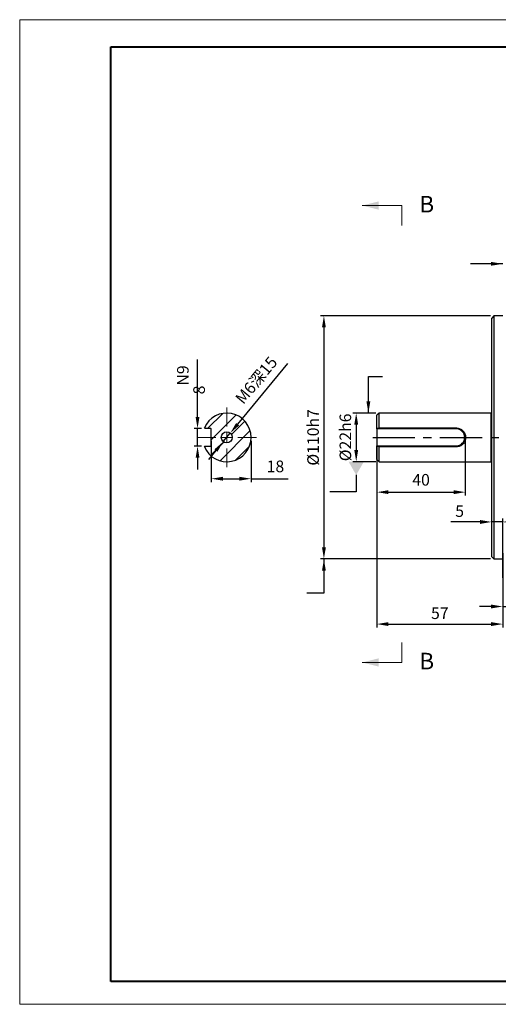
# Model space of a CAD drawing. Units: millimetres. Extents: x 0 to 420, y 0 to 297.
# Drawn here: x 0 to 145, y 0 to 297 of the extents above; entities that cross this region are included whole.
import ezdxf
from ezdxf import colors
from ezdxf.entities.mleader import LeaderData, LeaderLine
from ezdxf.math import Vec2, Vec3

# ---------------------------------------------------------------- set-up
doc = ezdxf.new("R2010")
doc.units = ezdxf.units.MM
doc.header["$PDSIZE"] = -1
doc.linetypes.add('CENTER', pattern=[10.16, 6.35, -1.27, 1.27, -1.27])
doc.linetypes.add('CENTERX2', pattern=[20.32, 12.7, -2.54, 2.54, -2.54])
doc.layers.add('中心线', color=7, linetype='CENTERX2')
doc.layers.add('粗', color=7, linetype='Continuous', lineweight=40)
doc.layers.add('表格', color=7, linetype='Continuous', lineweight=15)
doc.styles.add('SLDTEXTSTYLE3', font='TXT', dxfattribs={"width": 0.7})
doc.dimstyles.new('ISO-25', dxfattribs={"dimtxt": 2.5, "dimasz": 2.5, "dimexe": 1.25, "dimexo": 0.625, "dimtad": 1, "dimtxsty": 'Standard', "dimcen": 2.5, "dimadec": 0, "dimazin": 0, "dimtfac": 1, "dimtmove": 0, "dimatfit": 3, "dimfxl": 1, "dimarcsym": 0})

# ---------------------------------------------------------------- blocks, each defined once
blk = doc.blocks.new('_D_1')
at = {"color": 0, "lineweight": -2, "transparency": 16777216}
for p, q in [((142.72, 138.35), (142.72, 146.5)), ((146.05, 128.67), (146.05, 146.5)), ((139.22, 145.5), (130.34, 145.5)), ((146.05, 145.5), (142.72, 145.5)), ((149.55, 145.5), (153.05, 145.5))]:
    blk.add_line(p, q, dxfattribs=at)
at = {"color": 0, "transparency": 16777216}
for points in [[(139.22, 146.08), (139.22, 144.91), (142.72, 145.5)], [(149.55, 146.08), (149.55, 144.91), (146.05, 145.5)]]:
    blk.add_solid(points, dxfattribs=at)
at = {"layer": 'Defpoints', "color": 0, "transparency": 16777216}
for p in [(146.05, 145.5), (142.72, 137.35), (146.05, 127.67)]:
    blk.add_point(p, dxfattribs=at)
at = {"color": 0, "transparency": 16777216, "insert": (133.03, 150.52), "char_height": 3.5, "attachment_point": 2}
blk.add_mtext('5', dxfattribs=at)
blk = doc.blocks.new('_D_2')
at = {"color": 0, "lineweight": -2, "transparency": 16777216}
for p, q in [((142.39, 207.67), (91.05, 207.67)), ((92.05, 204.17), (92.05, 137.84)), ((142.39, 134.34), (91.05, 134.34))]:
    blk.add_line(p, q, dxfattribs=at)
at = {"color": 0, "transparency": 16777216}
for points in [[(91.47, 204.17), (92.64, 204.17), (92.05, 207.67)], [(91.47, 137.84), (92.64, 137.84), (92.05, 134.34)]]:
    blk.add_solid(points, dxfattribs=at)
at = {"layer": 'Defpoints', "color": 0, "transparency": 16777216}
for p in [(143.39, 207.67), (92.05, 134.34), (143.39, 134.34)]:
    blk.add_point(p, dxfattribs=at)
at = {"color": 0, "transparency": 16777216, "insert": (87.03, 171.01), "char_height": 3.5, "attachment_point": 2, "rotation": 90}
blk.add_mtext('%%C110h7', dxfattribs=at)
blk = doc.blocks.new('_D_3')
at = {"color": 0, "lineweight": -2, "transparency": 16777216}
for p, q in [((108.05, 163.34), (108.05, 113.69)), ((146.05, 136.04), (146.05, 113.69)), ((111.55, 114.69), (142.55, 114.69))]:
    blk.add_line(p, q, dxfattribs=at)
at = {"color": 0, "transparency": 16777216}
for points in [[(111.55, 115.28), (111.55, 114.11), (108.05, 114.69)], [(142.55, 115.28), (142.55, 114.11), (146.05, 114.69)]]:
    blk.add_solid(points, dxfattribs=at)
at = {"layer": 'Defpoints', "color": 0, "transparency": 16777216}
for p in [(108.05, 164.34), (146.05, 137.04), (146.05, 114.69)]:
    blk.add_point(p, dxfattribs=at)
at = {"color": 0, "transparency": 16777216, "insert": (127.05, 119.72), "char_height": 3.5, "attachment_point": 2}
blk.add_mtext('57', dxfattribs=at)
blk = doc.blocks.new('_D_5')
at = {"color": 0, "lineweight": -2, "transparency": 16777216}
for p, q in [((107.72, 178.34), (100.8, 178.34)), ((101.8, 174.84), (101.8, 167.17)), ((107.72, 163.67), (100.8, 163.67))]:
    blk.add_line(p, q, dxfattribs=at)
at = {"color": 0, "transparency": 16777216}
for points in [[(101.22, 174.84), (102.39, 174.84), (101.8, 178.34)], [(101.22, 167.17), (102.39, 167.17), (101.8, 163.67)]]:
    blk.add_solid(points, dxfattribs=at)
at = {"layer": 'Defpoints', "color": 0, "transparency": 16777216}
for p in [(108.72, 178.34), (101.8, 163.67), (108.72, 163.67)]:
    blk.add_point(p, dxfattribs=at)
at = {"color": 0, "transparency": 16777216, "insert": (96.78, 171.01), "char_height": 3.5, "attachment_point": 2, "rotation": 90}
blk.add_mtext('%%C22h6', dxfattribs=at)
blk = doc.blocks.new('_D_9')
at = {"color": 0, "lineweight": -2, "transparency": 16777216}
for p, q in [((53.89, 177.17), (53.89, 194.55)), ((55.04, 173.67), (52.89, 173.67)), ((53.89, 168.34), (53.89, 173.67)), ((55.04, 168.34), (52.89, 168.34)), ((53.89, 164.84), (53.89, 161.34))]:
    blk.add_line(p, q, dxfattribs=at)
at = {"color": 0, "transparency": 16777216}
for points in [[(53.31, 177.17), (54.47, 177.17), (53.89, 173.67)], [(53.31, 164.84), (54.47, 164.84), (53.89, 168.34)]]:
    blk.add_solid(points, dxfattribs=at)
at = {"layer": 'Defpoints', "color": 0, "transparency": 16777216}
for p in [(56.04, 173.67), (53.89, 168.34), (56.04, 168.34)]:
    blk.add_point(p, dxfattribs=at)
at = {"color": 0, "transparency": 16777216, "insert": (47.7, 188.36), "char_height": 3.5, "attachment_point": 2, "rotation": 90}
blk.add_mtext('8\\SN9^ ;', dxfattribs=at)
blk = doc.blocks.new('_D_10')
at = {"color": 0, "lineweight": -2, "transparency": 16777216}
for p, q in [((81.08, 193.29), (66, 174.99)), ((61.66, 169.72), (63.78, 172.29)), ((59.43, 167.02), (57.21, 164.32))]:
    blk.add_line(p, q, dxfattribs=at)
at = {"color": 0, "transparency": 16777216}
for points in [[(65.55, 175.36), (66.45, 174.62), (63.78, 172.29)], [(58.98, 167.39), (59.88, 166.65), (61.66, 169.72)]]:
    blk.add_solid(points, dxfattribs=at)
at = {"layer": 'Defpoints', "color": 0, "transparency": 16777216}
for p in [(63.78, 172.29), (61.66, 169.72)]:
    blk.add_point(p, dxfattribs=at)
at = {"color": 0, "transparency": 16777216, "insert": (65, 182.97), "char_height": 3.5, "attachment_point": 1, "rotation": 50.5062}
blk.add_mtext('M6深15', dxfattribs=at)
blk = doc.blocks.new('SW_CENTERMARKSYMBOL_1')
at = {"layer": '表格', "color": 0}
for p, q in [((0, 3.33), (0, 9)), ((-3.33, 0), (-9, 0)), ((0, 0), (-1.67, 0)), ((0, 0), (0, 1.67)), ((0, 0), (0, -1.67)), ((0, 0), (1.67, 0)), ((3.33, 0), (9, 0)), ((0, -3.33), (0, -9))]:
    blk.add_line(p, q, dxfattribs=at)
blk = doc.blocks.new('*D16')
at = {"color": 0, "lineweight": -2, "transparency": 16777216}
for p, q in [((146.05, 133.34), (146.05, 118.99)), ((154.39, 133.34), (154.39, 118.99)), ((142.55, 119.99), (139.05, 119.99)), ((146.05, 119.99), (154.39, 119.99)), ((157.89, 119.99), (173.77, 119.99))]:
    blk.add_line(p, q, dxfattribs=at)
at = {"color": 0, "transparency": 16777216}
for points in [[(142.55, 120.57), (142.55, 119.41), (146.05, 119.99)], [(157.89, 120.57), (157.89, 119.41), (154.39, 119.99)]]:
    blk.add_solid(points, dxfattribs=at)
at = {"layer": 'Defpoints', "color": 0, "transparency": 16777216}
for p in [(146.05, 134.34), (154.39, 134.34), (154.39, 119.99)]:
    blk.add_point(p, dxfattribs=at)
at = {"color": 0, "transparency": 16777216, "insert": (167.58, 123.26), "char_height": 3.5, "attachment_point": 5}
blk.add_mtext('12.5', dxfattribs=at)
blk = doc.blocks.new('_DatumFilled')
at = {"color": 0, "linetype": 'ByBlock'}
blk.add_solid([(0, 0.577), (-1, 0), (0, -0.577)], dxfattribs=at)
blk = doc.blocks.new('*D22')
at = {"color": 0, "lineweight": -2, "transparency": 16777216}
for p, q in [((108.05, 170.01), (108.05, 153.48)), ((134.72, 170.01), (134.72, 153.48)), ((111.55, 154.48), (131.22, 154.48))]:
    blk.add_line(p, q, dxfattribs=at)
at = {"color": 0, "transparency": 16777216}
for points in [[(111.55, 155.07), (111.55, 153.9), (108.05, 154.48)], [(131.22, 155.07), (131.22, 153.9), (134.72, 154.48)]]:
    blk.add_solid(points, dxfattribs=at)
at = {"layer": 'Defpoints', "color": 0, "transparency": 16777216}
for p in [(108.05, 171.01), (134.72, 171.01), (134.72, 154.48)]:
    blk.add_point(p, dxfattribs=at)
at = {"color": 0, "transparency": 16777216, "insert": (121.39, 157.76), "char_height": 3.5, "attachment_point": 5}
blk.add_mtext('40', dxfattribs=at)
blk = doc.blocks.new('*D23')
at = {"color": 0, "lineweight": -2, "transparency": 16777216}
for p, q in [((58.05, 170.01), (58.05, 157.54)), ((70.05, 170.01), (70.05, 157.54)), ((61.55, 158.54), (66.55, 158.54)), ((70.05, 158.54), (81.27, 158.54))]:
    blk.add_line(p, q, dxfattribs=at)
at = {"color": 0, "transparency": 16777216}
for points in [[(61.55, 159.12), (61.55, 157.95), (58.05, 158.54)], [(66.55, 159.12), (66.55, 157.95), (70.05, 158.54)]]:
    blk.add_solid(points, dxfattribs=at)
at = {"layer": 'Defpoints', "color": 0, "transparency": 16777216}
for p in [(58.05, 171.01), (70.05, 171.01), (70.05, 158.54)]:
    blk.add_point(p, dxfattribs=at)
at = {"color": 0, "transparency": 16777216, "insert": (77.41, 161.81), "char_height": 3.5, "attachment_point": 5}
blk.add_mtext('18', dxfattribs=at)

msp = doc.modelspace()

# ---------------------------------------------------------------- hatches: boundary and pattern name
at = {"linetype": 'Continuous', "lineweight": 0}
h = msp.add_hatch(dxfattribs=at)
h.set_pattern_fill('ANSI31', angle=3e-322, style=0)
edge = h.paths.add_edge_path(flags=0)
edge.add_line((56.0412, 173.6722), (57.9181, 173.6722))
edge.add_arc((57.9181, 173.5388), 0.1333, 0, 90, ccw=False)
edge.add_line((58.0514, 173.5388), (58.0514, 168.4722))
edge.add_arc((57.9181, 168.4722), 0.1333, 270, 360, ccw=False)
edge.add_line((57.9181, 168.3388), (56.0412, 168.3388))
edge.add_line((56.0412, 168.3388), (55.961, 168.156))
edge.add_arc((62.7181, 171.0055), 7.3333, 202.865735, 517.134265)
edge.add_line((55.961, 173.855), (56.0412, 173.6722))
edge = h.paths.add_edge_path(flags=0)
edge.add_arc((62.7181, 171.0055), 1.6667, 0, 360)

# ---------------------------------------------------------------- linework, layer by layer
at = {"color": 7, "linetype": 'Continuous', "lineweight": 0}
for p, q in [((115.6179, 240.9334), (103.6179, 240.9334)), ((115.6179, 103.1166), (103.6179, 103.1166))]:
    msp.add_line(p, q, dxfattribs=at)
at = {"color": 7, "linetype": 'CENTER', "lineweight": 0}
for p, q in [((115.6179, 240.9334), (115.6179, 234.9334)), ((115.6179, 103.1166), (115.6179, 109.1166))]:
    msp.add_line(p, q, dxfattribs=at)
at = {"color": 7, "linetype": 'Continuous', "lineweight": 30}
for p, q in [((143.386, 207.6722), (142.7193, 207.0055)), ((142.7193, 135.0055), (142.7193, 207.0055)), ((146.0527, 207.6722), (143.386, 207.6722)), ((143.386, 207.6722), (143.386, 134.3388)), ((108.7193, 178.3388), (108.0527, 177.6722)), ((142.5193, 178.3388), (108.7193, 178.3388)), ((108.7193, 173.855), (108.7193, 178.3388)), ((142.5193, 163.6722), (142.5193, 178.3388)), ((108.0527, 173.6722), (108.0527, 177.6722)), ((56.0412, 173.6722), (55.961, 173.855)), ((57.9181, 173.6722), (56.0412, 173.6722)), ((58.0514, 168.4722), (58.0514, 173.5388)), ((108.0527, 173.5388), (108.0527, 173.6722)), ((132.0527, 173.5388), (108.0527, 173.5388)), ((108.0527, 173.5388), (108.0527, 168.4722)), ((108.5757, 173.6722), (108.7193, 173.855)), ((132.0527, 173.6722), (108.5757, 173.6722)), ((108.7193, 173.855), (132.0527, 173.855)), ((132.0527, 173.855), (132.0527, 173.6722)), ((132.0527, 173.6722), (132.0527, 173.5388)), ((55.961, 168.156), (56.0412, 168.3388)), ((56.0412, 168.3388), (57.9181, 168.3388)), ((108.0527, 168.4722), (132.0527, 168.4722)), ((108.0527, 168.3388), (108.0527, 168.4722)), ((108.0527, 164.3388), (108.0527, 168.3388)), ((108.5757, 168.3388), (132.0527, 168.3388)), ((108.7193, 168.156), (108.5757, 168.3388)), ((108.7193, 163.6722), (108.7193, 168.156)), ((132.0527, 168.156), (108.7193, 168.156)), ((132.0527, 168.3388), (132.0527, 168.4722)), ((132.0527, 168.156), (132.0527, 168.3388)), ((108.0527, 164.3388), (108.7193, 163.6722)), ((108.7193, 163.6722), (142.5193, 163.6722)), ((142.7193, 135.0055), (143.386, 134.3388)), ((143.386, 134.3388), (146.0527, 134.3388))]:
    msp.add_line(p, q, dxfattribs=at)
msp.add_circle((62.7181, 171.0055), 1.6667, dxfattribs=at)
for centre, radius, start, end in [((62.7181, 171.0055), 7.3333, 202.865735, 157.134265), ((142.5193, 178.5388), 0.2, 270, 0), ((57.9181, 173.5388), 0.1333, 0, 90), ((132.0527, 171.0055), 2.5333, 270, 90), ((57.9181, 168.4722), 0.1333, 270, 0), ((142.5193, 163.4722), 0.2, 0, 90)]:
    msp.add_arc(centre, radius, start, end, dxfattribs=at)
for points, knots in [([(108.5757, 173.6722), (108.4893, 173.6722), (108.3145, 173.6722), (108.1406, 173.6722), (108.0527, 173.6722)], [0, 0, 0, 0, 0.49425248, 1, 1, 1, 1]), ([(132.0527, 173.855), (132.2386, 173.8441), (132.6114, 173.8223), (133.321, 173.5946), (134.0953, 173.0721), (134.614, 172.2881), (134.8308, 171.5725), (134.8869, 171.0077), (134.8318, 170.4431), (134.6153, 169.7253), (134.0969, 168.9403), (133.323, 168.4176), (132.6135, 168.189), (132.2402, 168.167), (132.0527, 168.156)], [0, 0, 0, 0, 0.06218114, 0.12464294, 0.24906213, 0.37387914, 0.43689857, 0.49962118, 0.56276424, 0.62567049, 0.75082121, 0.87518674, 0.9373039, 1, 1, 1, 1]), ([(132.0527, 168.3388), (132.2303, 168.3492), (132.5837, 168.3698), (133.2551, 168.5835), (133.9869, 169.0712), (134.4791, 169.806), (134.6846, 170.4788), (134.7369, 171.0076), (134.6837, 171.5365), (134.4779, 172.2073), (133.9854, 172.9412), (133.2532, 173.4286), (132.5818, 173.6416), (132.2288, 173.662), (132.0527, 173.6722)], [0, 0, 0, 0, 0.063006938, 0.125407879, 0.250132428, 0.375085482, 0.437656473, 0.50037608, 0.562676411, 0.625363858, 0.749983287, 0.874763097, 0.937510949, 1, 1, 1, 1]), ([(108.0527, 168.3388), (108.1406, 168.3388), (108.3145, 168.3388), (108.4893, 168.3388), (108.5757, 168.3388)], [0, 0, 0, 0, 0.50574752, 1, 1, 1, 1])]:
    msp.add_open_spline(points, degree=3, knots=knots, dxfattribs=at)
at = {"color": 7, "linetype": 'Continuous', "lineweight": 0}
for points in [[(103.6179, 240.9334), (108.6179, 239.6834), (108.6179, 242.1834)], [(103.6179, 103.1166), (108.6179, 101.8666), (108.6179, 104.3666)]]:
    msp.add_solid(points, dxfattribs=at)
at = {"layer": '中心线'}
msp.add_line((106.775, 171.0055), (265.342, 171.0055), dxfattribs=at)
at = {"layer": '粗'}
for p, q in [((27.7186, 288.8549), (412.7186, 288.8549)), ((27.7186, 6.8549), (27.7186, 288.8549)), ((232.7186, 6.8549), (27.7186, 6.8549))]:
    msp.add_line(p, q, dxfattribs=at)
at = {"layer": '表格', "lineweight": 15}
for p, q in [((0.1774, 297), (6.1693, 297)), ((0.1774, 0), (0.1774, 297)), ((6.1693, 297), (420, 297)), ((420, 0), (0.1774, 0))]:
    msp.add_line(p, q, dxfattribs=at)

# ---------------------------------------------------------------- block references
at = {"layer": '表格'}
msp.add_blockref('SW_CENTERMARKSYMBOL_1', (62.7181, 171.0055), dxfattribs=at)

# ---------------------------------------------------------------- texts
at = {"color": 7, "linetype": 'Continuous', "char_height": 5, "attachment_point": 1, "style": 'SLDTEXTSTYLE3'}
for insert in [(120.8552, 243.8418), (120.8552, 106.025)]:
    msp.add_mtext('B', dxfattribs=dict(at, insert=insert))

# ---------------------------------------------------------------- dimensions: what is measured, and where the dimension line sits
for base, p1, p2, text, picture, middle in [((92.0527, 134.3388), (143.386, 207.6722), (143.386, 134.3388), '%%C110h7', '_D_2', (92.0527, 171.0055)), ((53.8898, 168.3388), (56.0412, 173.6722), (56.0412, 168.3388), '8\\SN9^ ;', '_D_9', (53.8898, 188.3582)), ((101.8027, 163.6722), (108.7193, 178.3388), (108.7193, 163.6722), '%%C22h6', '_D_5', (101.8027, 171.0055))]:
    dim = msp.add_linear_dim(base=base, p1=p1, p2=p2, angle=90, text=text, dimstyle='ISO-25', override={"dimtxt": 3.5, "dimasz": 3.5, "dimexe": 1, "dimexo": 1, "dimgap": 1.524, "dimlfac": 1.5, "dimdsep": 46, "dimadec": 2, "dimazin": 2, "dimtzin": 0})
    dim.commit()
    dim.dimension.update_dxf_attribs({"geometry": picture, "text_midpoint": middle, "dimtype": 160})
dim = msp.add_diameter_dim_2p(p1=(61.6581, 169.7193), p2=(63.778, 172.2917), text='M6深15', dimstyle='ISO-25', override={"dimtxt": 3.5, "dimasz": 3.5, "dimexe": 1, "dimexo": 1, "dimgap": 1.524, "dimlfac": 1.5, "dimdsep": 46, "dimadec": 2, "dimazin": 2, "dimtzin": 0})
dim.commit()
dim.dimension.update_dxf_attribs({"geometry": '_D_10', "text_midpoint": (74.8131, 185.6812), "dimtype": 163})
dim = msp.add_linear_dim(base=(70.0514, 158.5367), p1=(58.0514, 171.0055), p2=(70.0514, 171.0055), text='18', dimstyle='ISO-25', override={"dimtxt": 3.5, "dimasz": 3.5, "dimexe": 1, "dimexo": 1, "dimgap": 1.524, "dimlfac": 1.5, "dimzin": 0, "dimadec": 2, "dimtzin": 0})
dim.commit()
dim.dimension.update_dxf_attribs({"geometry": '*D23', "text_midpoint": (77.4087, 158.5367), "dimtype": 160})
for base, p1, p2, text, override, picture, middle in [((134.7193, 154.4822), (108.0527, 171.0055), (134.7193, 171.0055), '40', {"dimtxt": 3.5, "dimasz": 3.5, "dimexe": 1, "dimexo": 1, "dimgap": 1.524, "dimlfac": 1.5, "dimdsep": 46, "dimadec": 2, "dimazin": 2, "dimtzin": 0}, '*D22', (121.386, 157.7562)), ((154.386, 119.9884), (146.0527, 134.3388), (154.386, 134.3388), '12.5', {"dimtxt": 3.5, "dimasz": 3.5, "dimexe": 1, "dimexo": 1, "dimgap": 1.524, "dimlfac": 1.5, "dimzin": 0, "dimadec": 2, "dimtzin": 0}, '*D16', (167.5767, 123.2624))]:
    dim = msp.add_linear_dim(base=base, p1=p1, p2=p2, text=text, dimstyle='ISO-25', override=override)
    dim.commit()
    dim.dimension.update_dxf_attribs({"geometry": picture, "text_midpoint": middle})
dim = msp.add_linear_dim(base=(146.0527, 114.6935), p1=(108.0527, 164.3388), p2=(146.0527, 137.035), dimstyle='ISO-25', override={"dimtxt": 3.5, "dimasz": 3.5, "dimexe": 1, "dimexo": 1, "dimgap": 1.524, "dimlfac": 1.5, "dimdsep": 46, "dimadec": 2, "dimazin": 2, "dimtzin": 0})
dim.commit()
dim.dimension.update_dxf_attribs({"geometry": '_D_3', "text_midpoint": (127.0527, 114.6935), "dimtype": 160})
dim = msp.add_linear_dim(base=(146.0527, 145.4968), p1=(142.7193, 137.3476), p2=(146.0527, 127.6722), angle=0, dimstyle='ISO-25', override={"dimtxt": 3.5, "dimasz": 3.5, "dimexe": 1, "dimexo": 1, "dimgap": 1.524, "dimlfac": 1.5, "dimdsep": 46, "dimadec": 2, "dimazin": 2, "dimtzin": 0})
dim.commit()
dim.dimension.update_dxf_attribs({"geometry": '_D_1', "text_midpoint": (133.0287, 145.4968), "dimtype": 160})

# ---------------------------------------------------------------- leaders
for points in [[(146.0527, 223.3638), (136.3057, 223.3638)], [(105.4805, 178.3388), (105.4805, 189.3453), (109.7028, 189.3453)], [(92.0527, 134.3388), (92.0527, 123.9805), (86.9417, 123.9805)]]:
    msp.add_leader(points, dimstyle='ISO-25', override={"dimtxt": 3.5, "dimasz": 3.5, "dimexe": 1, "dimexo": 1, "dimgap": 1.524, "dimtad": 0, "dimlfac": 1.5, "dimzin": 0, "dimadec": 2, "dimtzin": 0})
ml = msp.add_multileader_mtext('Standard')
ml.set_content('', color=256)
ml.set_leader_properties()
ml.set_arrow_properties(name='DATUMFILLED')
ml.build(insert=Vec2(0, 0))
ml.multileader.update_dxf_attribs({"text_attachment_direction": 1, "text_right_attachment_type": 6})
ctx = ml.context
ctx.base_point, ctx.plane_origin = Vec3(101.8027, 146.6086), Vec3(101.8027, 163.2199)
ctx.right_attachment, ctx.text_align_type = 6, 1
notes = []
notes.append((ctx, [(0, (1, 1, 0), (101.8027, 154.6086), (-1, 0), 8, [(0, [(101.8027, 163.6722)], 0, [])])]))
ctx.mtext.insert, ctx.mtext.alignment, ctx.mtext.flow_direction = Vec3(101.8027, 152.6086), 2, 5
for ctx, leaders in notes:
    for number, flags, end, landing, length, lines in leaders:
        leader = LeaderData()
        leader.index, (leader.has_last_leader_line, leader.has_dogleg_vector, leader.attachment_direction) = number, flags
        leader.last_leader_point, leader.dogleg_vector, leader.dogleg_length = Vec3(end), Vec3(landing), length
        for number, points, colour, breaks in lines:
            line = LeaderLine()
            line.index, line.vertices, line.color, line.breaks = number, Vec3.list(points), colors.encode_raw_color(colour), breaks
            leader.lines.append(line)
        ctx.leaders.append(leader)

doc.saveas('drawing.dxf')
